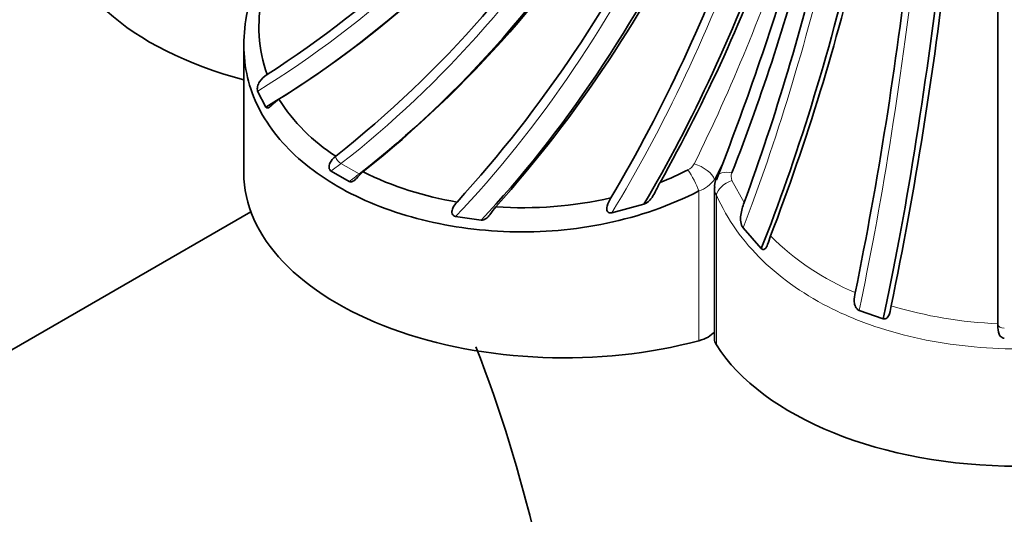
# Model space of a CAD drawing. Units: millimetres. Extents: x 0 to 1478, y 0 to 1758.
# Drawn here: x 1192 to 1207, y 532 to 540 of the extents above; entities that cross this region are included whole.
import ezdxf
from ezdxf import colors
from ezdxf.entities.mleader import LeaderData, LeaderLine
from ezdxf.math import Vec2, Vec3

# ---------------------------------------------------------------- set-up
doc = ezdxf.new("R2010")
doc.units = ezdxf.units.MM
doc.layers.add('DV6_Défaut', color=7, linetype='Continuous')
doc.layers.add('Défaut', color=7, linetype='Continuous')

# ---------------------------------------------------------------- blocks, each defined once
blk = doc.blocks.new('_DOT')
at = {"color": 0}
blk.add_line((0, 0), (-1, 0), dxfattribs=at)
at = {"color": 0, "const_width": 0.333}
blk.add_lwpolyline([(-0.1665, 0, 1), (0.1665, 0, 1)], format="xyb", close=True, dxfattribs=at)
blk = doc.blocks.new('SE5')
at = {"layer": 'DV6_Défaut', "color": 7, "linetype": 'Continuous', "lineweight": 35}
for p, q in [((1207.034, 540.761), (1207.034, 535.031)), ((1195.263, 539.386), (1195.263, 537.384)), ((1195.479, 538.663), (1195.608, 538.412)), ((1196.699, 537.646), (1196.692, 537.641)), ((1202.639, 537.276), (1202.764, 537.598)), ((1196.624, 537.413), (1196.907, 537.25)), ((1197.117, 537.396), (1197.123, 537.401)), ((1202.609, 537.156), (1202.609, 534.8)), ((1201.007, 536.762), (1201.508, 536.896)), ((1195.375, 536.777), (1176.641, 525.962)), ((1198.567, 536.703), (1198.968, 536.649)), ((1203.057, 536.526), (1203.339, 536.204)), ((1204.867, 535.238), (1205.241, 535.107)), ((1207.034, 535.031), (1207.034, 535.024))]:
    blk.add_line(p, q, dxfattribs=at)
at = {"layer": 'DV6_Défaut', "color": 7, "linetype": 'Continuous', "lineweight": 18}
for p, q in [((1196.779, 537.531), (1197.062, 537.368)), ((1202.764, 537.598), (1202.609, 537.283)), ((1202.883, 537.268), (1203.073, 536.921)), ((1202.367, 537.103), (1202.367, 534.766)), ((1202.639, 537.037), (1202.639, 534.7))]:
    blk.add_line(p, q, dxfattribs=at)
at = {"layer": 'DV6_Défaut', "color": 7, "linetype": 'Continuous', "lineweight": 35}
for centre, radius, start, end in [((1186.548, 552.984), 16.74, 302.839, 323.4249), ((1186.951, 552.656), 16.67, 302.1065, 323.4542), ((1185.633, 551.56), 17.778, 308.4964, 328.9183), ((1186.037, 551.332), 17.804, 308.512, 328.904), ((1183.778, 550.425), 20.038, 317.6668, 334.6322), ((1184.105, 550.316), 20.222, 318.2755, 334.5824), ((1179.049, 549.904), 25.46, 329.537, 340.4806), ((1178.946, 550.018), 26.151, 330.7386, 340.3877), ((1159.817, 554.011), 45.977, 339.0845, 343.7364), ((1171.191, 549.732), 34.011, 338.7138, 345.3237), ((1168.864, 549.405), 36.416, 339.9524, 346.7612), ((1170.491, 549.001), 35.319, 339.0981, 346.8365), ((1143.093, 548.014), 62.968, 348.55101, 353.46811), ((1144.626, 547.824), 62.018, 348.35873, 353.49448), ((1197.689, 539.657), 2.191, 167.2944, 199.6525), ((1198.253, 540.084), 2.891, 212.3838, 237.4791), ((1199.456, 542.151), 5.292, 243.8486, 260.6042), ((1199.894, 541.953), 5.074, 291.583, 296.9921), ((1199.632, 542.907), 6.066, 265.9021, 282.9779), ((1177.826, 526.49), 22.592, 5.2076, 21.2301)]:
    blk.add_arc(centre, radius, start, end, dxfattribs=at)
at = {"layer": 'DV6_Défaut', "color": 7, "linetype": 'Continuous', "lineweight": 18}
for centre, radius, start, end in [((1176.837, 550.114), 28.398, 333.6885, 341.6775), ((1202.101, 537.626), 0.216, 296.1634, 332.3708), ((1203.017, 537.329), 0.147, 157.3124, 204.3476), ((1202.211, 537.565), 0.487, 288.5513, 324.7112), ((1202.86, 537.157), 0.251, 179.8807, 208.4881), ((1206.388, 539.307), 4.107, 225.0334, 247.3673), ((1207.288, 541.664), 6.638, 253.1892, 267.8071)]:
    blk.add_arc(centre, radius, start, end, dxfattribs=at)
for centre, major_axis, ratio, start_param, end_param in [((1193.724, 547.33), (7.291, 9.175), 0.66056, 4.205105, 4.757415), ((1195.4, 546.17), (-5.86, -10.149), 0.57735, 0.952669, 1.523934), ((1197.369, 545.175), (-4.533, -10.807), 0.479925, 0.893054, 1.456817), ((1199.584, 544.37), (-3.307, -11.243), 0.370682, 0.941571, 1.409365), ((1201.99, 543.775), (-2.161, -11.519), 0.252311, 0.938317, 1.377861), ((1204.527, 543.404), (-1.067, -11.671), 0.127728, 0.807557, 1.359867), ((1196.763, 537.601), (-0.0651, 0.0759), 0.425477, 0.703538, 2.262666), ((1195.911, 542.957), (-3.681, -6.376), 0.57735, 0.922765, 0.953025), ((1202.337, 537.356), (-0.268, 0.134), 0.476096, 3.544823, 5.109017), ((1196.194, 542.793), (-3.681, -6.376), 0.57735, 0.922765, 0.953025), ((1197.046, 537.437), (-0.0651, 0.0759), 0.425477, -4.02052, -3.747776), ((1202.24, 537.26), (-0.14, 0.265), 0.169996, 3.992164, 5.327108), ((1202.921, 537.217), (0.279, -0.11), 0.501448, 1.906055, 3.142006), ((1202.921, 537.097), (0.274, 0.121), 0.576562, 1.455743, 2.790686), ((1207.134, 535.025), (-0.1, 0), 0.657924, 0.011668, 1.570796)]:
    blk.add_ellipse(centre, major_axis=major_axis, ratio=ratio, start_param=start_param, end_param=end_param, dxfattribs=at)
at = {"layer": 'DV6_Défaut', "color": 7, "linetype": 'Continuous', "lineweight": 35}
for centre, major_axis, ratio, start_param, end_param in [((1193.959, 547.144), (7.291, 9.175), 0.66056, 4.193652, 4.757415), ((1195.683, 546.006), (-5.86, -10.149), 0.57735, 0.952669, 1.523934), ((1197.693, 545.039), (-4.533, -10.807), 0.479925, 0.904507, 1.456817), ((1197.334, 541.467), (5, 0), 0.57735, 3.141593, 4.28531), ((1199.941, 544.265), (-3.307, -11.243), 0.370682, 0.96982, 1.409365), ((1202.371, 543.703), (-2.161, -11.519), 0.252311, 0.910068, 1.377861), ((1204.923, 543.368), (-1.067, -11.671), 0.127728, 0.796104, 1.359867), ((1200.263, 537.384), (5, 0), 0.57735, 3.141593, 5.146631), ((1202.921, 537.217), (0.279, -0.11), 0.501448, 3.142006, 3.470249), ((1202.156, 535.027), (0.5, 0), 0.57735, 5.146631, 5.846853), ((1203.109, 534.8), (0.5, 0), 0.57735, 3.141593, 3.492749), ((1207.334, 535.693), (5, 0), 0.57735, 3.492749, 5.932029)]:
    blk.add_ellipse(centre, major_axis=major_axis, ratio=ratio, start_param=start_param, end_param=end_param, dxfattribs=at)
for points, knots in [([(1202.367, 537.103), (1201.914, 536.871), (1201.435, 536.706), (1200.679, 536.547), (1200.424, 536.51), (1199.918, 536.466), (1199.665, 536.459), (1199.161, 536.474), (1198.91, 536.496), (1198.427, 536.566), (1198.192, 536.613), (1197.738, 536.734), (1197.517, 536.808), (1197.104, 536.975), (1196.911, 537.069), (1196.549, 537.278), (1196.38, 537.393), (1196.077, 537.639), (1195.943, 537.77), (1195.708, 538.045), (1195.607, 538.192), (1195.443, 538.497), (1195.38, 538.654), (1195.25, 539.14), (1195.24, 539.489), (1195.34, 540.02), (1195.392, 540.199), (1195.533, 540.565), (1195.622, 540.75), (1195.727, 540.936)], [0, 0, 0, 0, 0.125, 0.125, 0.1875, 0.1875, 0.25, 0.25, 0.3125, 0.3125, 0.375, 0.375, 0.4375, 0.4375, 0.5, 0.5, 0.5625, 0.5625, 0.625, 0.625, 0.6875, 0.6875, 0.75, 0.75, 0.875, 0.875, 0.9375, 0.9375, 1, 1, 1, 1]), ([(1195.626, 538.92), (1195.581, 538.891), (1195.538, 538.854), (1195.494, 538.784), (1195.483, 538.759), (1195.472, 538.707), (1195.472, 538.681), (1195.479, 538.663)], [0, 0, 0, 0, 0.5, 0.5, 0.75, 0.75, 1, 1, 1, 1]), ([(1195.608, 538.412), (1195.616, 538.398), (1195.631, 538.394), (1195.666, 538.411), (1195.684, 538.429), (1195.737, 538.478), (1195.773, 538.511), (1195.812, 538.535)], [0, 0, 0, 0, 0.25, 0.25, 0.5, 0.5, 1, 1, 1, 1]), ([(1196.692, 537.641), (1196.659, 537.614), (1196.626, 537.579), (1196.598, 537.514), (1196.592, 537.49), (1196.597, 537.445), (1196.607, 537.424), (1196.624, 537.413)], [0, 0, 0, 0, 0.5, 0.5, 0.75, 0.75, 1, 1, 1, 1]), ([(1196.907, 537.25), (1196.925, 537.241), (1196.946, 537.243), (1196.985, 537.264), (1197.003, 537.281), (1197.053, 537.332), (1197.083, 537.369), (1197.117, 537.396)], [0, 0, 0, 0, 0.25, 0.25, 0.5, 0.5, 1, 1, 1, 1]), ([(1201.508, 536.896), (1201.544, 536.908), (1201.574, 536.932), (1201.625, 536.987), (1201.646, 537.018), (1201.7, 537.113), (1201.728, 537.179), (1201.76, 537.235)], [0, 0, 0, 0, 0.25, 0.25, 0.5, 0.5, 1, 1, 1, 1]), ([(1198.592, 536.93), (1198.563, 536.9), (1198.535, 536.863), (1198.512, 536.795), (1198.508, 536.77), (1198.523, 536.724), (1198.544, 536.707), (1198.567, 536.703)], [0, 0, 0, 0, 0.5, 0.5, 0.75, 0.75, 1, 1, 1, 1]), ([(1200.994, 536.996), (1200.971, 536.958), (1200.947, 536.915), (1200.927, 536.839), (1200.923, 536.81), (1200.943, 536.774), (1200.954, 536.766), (1200.98, 536.758), (1200.994, 536.759), (1201.007, 536.762)], [0, 0, 0, 0, 0.5, 0.5, 0.75, 0.75, 0.875, 0.875, 1, 1, 1, 1]), ([(1203.073, 536.921), (1203.051, 536.862), (1203.029, 536.797), (1203.016, 536.69), (1203.016, 536.654), (1203.027, 536.585), (1203.038, 536.551), (1203.057, 536.526)], [0, 0, 0, 0, 0.5, 0.5, 0.75, 0.75, 1, 1, 1, 1]), ([(1198.968, 536.649), (1198.996, 536.646), (1199.022, 536.657), (1199.067, 536.689), (1199.086, 536.711), (1199.137, 536.776), (1199.166, 536.822), (1199.198, 536.857)], [0, 0, 0, 0, 0.25, 0.25, 0.5, 0.5, 1, 1, 1, 1]), ([(1203.339, 536.204), (1203.347, 536.196), (1203.356, 536.19), (1203.377, 536.186), (1203.388, 536.19), (1203.416, 536.214), (1203.428, 536.241), (1203.456, 536.314), (1203.47, 536.36), (1203.486, 536.401)], [0, 0, 0, 0, 0.125, 0.125, 0.25, 0.25, 0.5, 0.5, 1, 1, 1, 1]), ([(1204.808, 535.516), (1204.799, 535.475), (1204.789, 535.425), (1204.794, 535.346), (1204.799, 535.318), (1204.824, 535.27), (1204.842, 535.248), (1204.867, 535.238)], [0, 0, 0, 0, 0.5, 0.5, 0.75, 0.75, 1, 1, 1, 1]), ([(1205.241, 535.107), (1205.264, 535.1), (1205.289, 535.107), (1205.324, 535.14), (1205.334, 535.164), (1205.356, 535.232), (1205.361, 535.274), (1205.368, 535.31)], [0, 0, 0, 0, 0.25, 0.25, 0.5, 0.5, 1, 1, 1, 1]), ([(1207.034, 535.024), (1207.034, 534.989), (1207.032, 534.946), (1207.047, 534.878), (1207.056, 534.855), (1207.087, 534.818), (1207.11, 534.805), (1207.134, 534.804)], [0, 0, 0, 0, 0.5, 0.5, 0.75, 0.75, 1, 1, 1, 1])]:
    blk.add_open_spline(points, degree=3, knots=knots, dxfattribs=at)
blk.add_open_spline([(1202.646, 537.326), (1202.614, 537.238), (1202.603, 537.182), (1202.614, 537.158)], degree=3, dxfattribs=at)
at = {"layer": 'DV6_Défaut', "color": 7, "linetype": 'Continuous', "lineweight": 18}
blk.add_open_spline([(1212.029, 537.037), (1211.857, 536.657), (1211.619, 536.32), (1211.156, 535.87), (1210.986, 535.731), (1210.621, 535.479), (1210.426, 535.365), (1210.008, 535.159), (1209.786, 535.067), (1209.329, 534.913), (1209.093, 534.848), (1208.606, 534.744), (1208.353, 534.704), (1207.847, 534.652), (1207.593, 534.639), (1207.082, 534.638), (1206.823, 534.651), (1206.316, 534.704), (1206.068, 534.743), (1205.582, 534.846), (1205.343, 534.911), (1204.883, 535.067), (1204.664, 535.157), (1204.041, 535.463), (1203.666, 535.72), (1203.208, 536.165), (1203.071, 536.324), (1202.829, 536.665), (1202.725, 536.847), (1202.639, 537.037)], degree=3, knots=[0, 0, 0, 0, 0.125, 0.125, 0.1875, 0.1875, 0.25, 0.25, 0.3125, 0.3125, 0.375, 0.375, 0.4375, 0.4375, 0.5, 0.5, 0.5625, 0.5625, 0.625, 0.625, 0.6875, 0.6875, 0.75, 0.75, 0.875, 0.875, 0.9375, 0.9375, 1, 1, 1, 1], dxfattribs=at)

msp = doc.modelspace()

# ---------------------------------------------------------------- block references
at = {"layer": 'Défaut'}
msp.add_blockref('SE5', (0, 0), dxfattribs=at)

# ---------------------------------------------------------------- leaders
at = {"layer": 'Défaut', "color": 7, "linetype": 'Continuous', "lineweight": 18}
ml = msp.add_multileader_mtext('Standard', dxfattribs=at)
ml.set_content('{\\pxsm0.9;\\fSolid Edge ISO|b1||i0||c0|p34;\\W1.;27/09/2010\\P}', color=256)
ml.set_leader_properties()
ml.set_arrow_properties(name='DOT')
ml.build(insert=Vec2(0, 0))
ml.multileader.update_dxf_attribs({"leader_type": 0, "dogleg_length": 0, "arrow_head_size": 12})
ctx = ml.context
ctx.base_point, ctx.char_height, ctx.arrow_head_size, ctx.landing_gap_size = Vec3(1390.407, 1750.708), 12, 12, 4.2
notes = []
notes.append((ctx, [(0, (0, 0, 0), (0, 0), (1, 0), 1, [])]))
ctx.mtext.insert = Vec3(1392.407, 1756.828)
for ctx, leaders in notes:
    for number, flags, end, landing, length, lines in leaders:
        leader = LeaderData()
        leader.index, (leader.has_last_leader_line, leader.has_dogleg_vector, leader.attachment_direction) = number, flags
        leader.last_leader_point, leader.dogleg_vector, leader.dogleg_length = Vec3(end), Vec3(landing), length
        for number, points, colour, breaks in lines:
            line = LeaderLine()
            line.index, line.vertices, line.color, line.breaks = number, Vec3.list(points), colors.encode_raw_color(colour), breaks
            leader.lines.append(line)
        ctx.leaders.append(leader)

doc.saveas('drawing.dxf')
